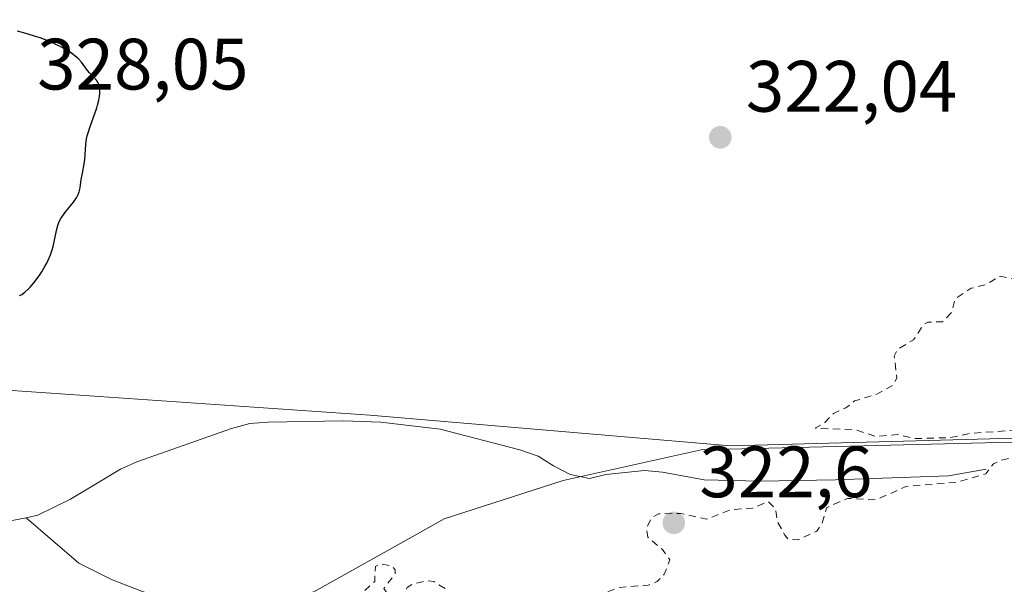
# Model space of a CAD drawing. Units: metres. Extents: x 629065 to 632550, y 4667154 to 4669535.
# Drawn here: x 630254 to 630390, y 4669096 to 4669174 of the extents above; entities that cross this region are included whole.
import ezdxf

# ---------------------------------------------------------------- set-up
doc = ezdxf.new("R2010")
doc.units = ezdxf.units.M
doc.header["$MEASUREMENT"] = 0
doc.linetypes.add('DGN Style 2', pattern=[1.6480167562047852, 0.988810053722871, -0.6592067024819142])
doc.linetypes.add('DGN Style 4', pattern=[2.6384748266838614, 1.318413404963828, -0.6592067024819142, 0.001648016756204785, -0.6592067024819142])
for name, color, linetype, lineweight in [('Camino eje virtual', 6, 'DGN Style 4', 0), ('Corriente natural lineal', 142, 'Continuous', 13), ('Cultivos herbáceos CxS', 92, 'Continuous', 0), ('Curva de nivel auxiliar', 30, 'DGN Style 2', 0), ('Curva de nivel maestra', 30, 'Continuous', 30), ('Matorral CxS', 135, 'Continuous', 0), ('Punto de cota en terreno', 7, 'Continuous', 0), ('Rótulo de punto de cota en terreno', 7, 'Continuous', 0), ('Vía pecuaria CxS', 92, 'Continuous', 13)]:
    doc.layers.add(name, color=color, linetype=linetype, lineweight=lineweight)
doc.styles.add('Style-Arial', font='txt')

# ---------------------------------------------------------------- blocks, each defined once
blk = doc.blocks.new('*U10')
at = {"layer": 'Cultivos herbáceos CxS', "color": 92, "linetype": 'Continuous', "lineweight": 0}
blk.add_polyline3d([(630510.0094999997, 4669137.8157, 323.7021999999997), (630459.2105, 4669125.110300001, 322.4535000000033), (630450.7443000004, 4669112.4045, 323.3006000000024), (630391.4187000003, 4669116.2163, 322.7504999999946), (630352.2616999998, 4669115.1591, 322.5271999999969), (630302.5220999997, 4669119.3947, 321.3252000000066), (630241.1409, 4669123.6303, 322.3399000000064)], dxfattribs=at)
blk = doc.blocks.new('5PATER')
at = {"layer": 'Punto de cota en terreno', "linetype": 'Continuous', "lineweight": 0}
h = blk.add_hatch(color=51, dxfattribs=at)
edge = h.paths.add_edge_path()
edge.add_ellipse((0, 0), major_axis=(-0.1095731443231308, -0.1110710700762829), ratio=0.9994222409660322, start_angle=0, end_angle=360)

msp = doc.modelspace()

# ---------------------------------------------------------------- linework, layer by layer
at = {"layer": 'Camino eje virtual', "color": 6, "linetype": 'DGN Style 4', "lineweight": 0, "extrusion": (-0.01232236370631395, 0.01152583819630175, 0.9998576470711028), "elevation": 46369.1747717027, "flags": 128}
msp.add_lwpolyline([(630300.5228154951, 4669207.537106975), (630586.8575930771, 4668939.749319258)], dxfattribs=at)
at = {"layer": 'Corriente natural lineal', "color": 142, "linetype": 'Continuous', "lineweight": 13}
for points in [[(630387.5100999996, 4669111.920100001, 322.6682000000001), (630382.3201000001, 4669111.040100001, 322.6238000000012), (630366.7401000002, 4669110.460100001, 322.3494999999967), (630356.3101000005, 4669110.290100001, 322.3377000000037), (630348.6201, 4669110.470100001, 322.2358999999997), (630342.8901000004, 4669111.5101, 322.347299999994), (630340.4101, 4669111.7501, 322.3089000000036), (630335.0601000005, 4669111.190099999, 322.0482000000048), (630332.7901, 4669110.670100001, 321.8678999999975), (630330.1601, 4669111.190099999, 321.8173999999999), (630327.8400999998, 4669112.390100001, 321.7575999999972), (630325.7301000003, 4669113.710100001, 321.754700000005), (630323.1901000004, 4669114.610099999, 321.758799999996), (630312.2200999996, 4669117.460100001, 321.4630000000034), (630304.0500999996, 4669118.420100001, 321.3415999999997), (630298.8701, 4669118.610099999, 321.2217999999993), (630288.4501, 4669118.4301, 321.1983000000037), (630285.9600999998, 4669118.2301, 321.2290999999968), (630283.4501, 4669117.5601, 321.2290999999968), (630270.3901000004, 4669112.940099999, 321.1273999999976), (630268.1101000002, 4669111.950099999, 321.1999000000069), (630261.2500999998, 4669107.8101, 320.9391999999934), (630256.7100999998, 4669105.610099999, 320.9639000000025), (630255.1201, 4669105.2501, 320.9189000000042)], [(630255.1201, 4669105.2501, 320.9189000000042), (630248.6801000005, 4669104.050100001, 320.6935999999987)], [(630295.6901000004, 4669090.190099999, 322.3913999999932), (630284.7701000003, 4669091.0801, 321.6612000000023), (630278.1201, 4669092.790100001, 321.4263999999966), (630271.0100999996, 4669095.140100001, 321.4940000000061), (630266.8901000004, 4669096.7301, 321.2608999999939), (630262.3800999997, 4669098.960100001, 320.8246999999974), (630255.1201, 4669105.2501, 320.9189000000042)]]:
    msp.add_polyline3d(points, dxfattribs=at)
at = {"layer": 'Cultivos herbáceos CxS', "color": 92, "linetype": 'Continuous', "lineweight": 0}
msp.add_polyline3d([(630202.8931, 4669134.556500001, 320.3709999999992), (630241.1409, 4669123.6303, 322.3399000000064), (630302.5220999997, 4669119.3947, 321.3252000000066), (630352.2616999998, 4669115.1591, 322.5271999999969), (630391.4187000003, 4669116.2163, 322.7504999999946), (630450.7443000004, 4669112.4045, 323.3006000000024), (630459.2105, 4669125.110300001, 322.4535000000033), (630510.0094999997, 4669137.8157, 323.7021999999997), (630556.5132999998, 4669143.744100001, 323.7682000000059), (630620.0721000005, 4669158.9911, 323.7915000000066), (630672.9877000004, 4669190.7543, 324.1999000000069), (630694.1535, 4669202.400900001, 324.3730000000069), (630726.9605, 4669227.8123, 324.4743000000017), (630762.9426999995, 4669239.458699999, 324.7434000000067), (630803.1590999998, 4669273.3413, 324.4716000000044), (630861.3652999997, 4669332.633500001, 322.4671999999992), (630886.7659, 4669354.868100001, 325.2617000000027), (630918.7362000003, 4669375.4693, 325.0792999999976)], dxfattribs=at)
at = {"layer": 'Curva de nivel auxiliar', "color": 30, "linetype": 'DGN Style 2', "lineweight": 0, "elevation": 322.5, "flags": 128}
msp.add_lwpolyline([(630134.3499999996, 4669106.5001), (630134.6699999999, 4669105.420100001), (630135.54, 4669104.5601), (630138.6500000004, 4669103.610099999), (630140.8099999997, 4669102.520099999), (630142.9400000004, 4669099.9801), (630145.0499999998, 4669098.120100001), (630145.9299999997, 4669097.940099999), (630147.5099999999, 4669098.270099999), (630149.3399999999, 4669096.670100001), (630150.5700000003, 4669096.190099999), (630152.5, 4669096.200099999), (630153.6100000005, 4669093.670100001), (630155.4100000003, 4669091.8201), (630156.2999999998, 4669091.390100001), (630158.3700000001, 4669091.6601), (630160.2400000002, 4669092.4101), (630162.9800000006, 4669092.0001), (630168.9900000002, 4669093.050100001), (630169.8600000005, 4669093.5801), (630173.4699999997, 4669097.5701), (630176.1200000001, 4669098.2501), (630183.0099999999, 4669098.0701), (630189.4000000004, 4669096.8201), (630192.5, 4669095.520099999), (630196.6699999999, 4669092.6801), (630198.8099999997, 4669090.450099999), (630206.4299999997, 4669077.460100001), (630207.4000000004, 4669076.720100001), (630208.2999999998, 4669075.3301), (630209.6200000001, 4669074.630100001), (630211.4699999997, 4669072.9801), (630212.3499999996, 4669072.630100001), (630214.5499999998, 4669072.5701), (630217.4900000002, 4669070.0801), (630219.9299999997, 4669069.0001), (630222.4100000003, 4669068.9101), (630223.4699999997, 4669068.5001), (630224.5899999999, 4669067.630100001), (630225.3899999997, 4669065.630100001), (630226.0800000001, 4669065.2501), (630227.0899999999, 4669065.470100001), (630228.4199999999, 4669066.380100001), (630231.0800000001, 4669067.450099999), (630233.4100000003, 4669068.040100001), (630235.79, 4669071.600099999), (630238.5099999999, 4669073.5101), (630239.5099999999, 4669075.5701), (630237.4699999997, 4669077.520099999), (630237.3200000003, 4669078.520099999), (630238.8600000005, 4669080.520099999), (630243.4600000001, 4669083.4901), (630248.7100000001, 4669085.5701), (630255.4299999997, 4669089.6501), (630260.5, 4669091.140100001), (630265.7199999997, 4669090.6601), (630266.8499999996, 4669089.9301), (630267.4000000004, 4669088.420100001), (630267.9000000004, 4669087.9101), (630270.4400000004, 4669086.9301), (630271.9400000004, 4669085.9301), (630272.5099999999, 4669085.840100001), (630273.1399999997, 4669086.190099999), (630274.4699999997, 4669087.630100001), (630275.79, 4669087.7401), (630280.4800000006, 4669085.5101), (630283.5599999997, 4669082.5101), (630286.4000000004, 4669082.890100001), (630287.2300000006, 4669082.280099999), (630288.5499999998, 4669081.970100001), (630295.4100000003, 4669085.880100001), (630296.5599999997, 4669087.9001), (630300.1200000001, 4669091.5801), (630300.9400000004, 4669094.390100001), (630303.1799999997, 4669096.470100001), (630303.2800000003, 4669098.5101), (630303.8899999997, 4669098.890100001), (630305.5800000001, 4669098.5601), (630306.0199999996, 4669098.040100001), (630306.0099999999, 4669097.4801), (630304.4299999997, 4669095.5001), (630305.4800000006, 4669093.960100001), (630306.5300000003, 4669094.030099999), (630307.2000000002, 4669094.540100001), (630307.6699999999, 4669095.610099999), (630308.4100000003, 4669096.100099999), (630310.4199999999, 4669096.5701), (630311.3499999996, 4669096.460100001), (630313.1799999997, 4669095.280099999), (630313.04, 4669093.5701), (630313.4800000006, 4669092.5101), (630314.4699999997, 4669092.120100001), (630315.3600000005, 4669092.800100001), (630316.3399999999, 4669092.780099999), (630317.5300000003, 4669092.540100001), (630319.2000000002, 4669091.520099999), (630320.2199999997, 4669089.2301), (630321.4900000002, 4669088.520099999), (630322.4199999999, 4669087.440099999), (630323.2300000006, 4669085.2301), (630324.4600000001, 4669083.4901), (630324.8899999997, 4669081.470100001), (630325.4199999999, 4669080.450099999), (630327.2300000006, 4669078.5801), (630327.5499999998, 4669076.700099999), (630328.3600000005, 4669075.380100001), (630329.9600000001, 4669075.020099999), (630334.9000000004, 4669076.520099999), (630336.4800000006, 4669078.4901), (630337.0300000003, 4669082.5001), (630335.3499999996, 4669086.2501), (630335.9100000003, 4669087.960100001), (630335.8499999996, 4669088.960100001), (630334.8600000005, 4669090.920100001), (630333.4000000004, 4669092.550100001), (630334.4800000006, 4669094.6601), (630336.7100000001, 4669095.610099999), (630340.9600000001, 4669095.970100001), (630342.1200000001, 4669096.440099999), (630343.0999999996, 4669097.450099999), (630343.8899999997, 4669099.420100001), (630342.8700000001, 4669100.870100001), (630340.8399999999, 4669102.5601), (630340.6500000004, 4669103.790100001), (630341.3499999996, 4669105.2301), (630342.3399999999, 4669105.7601), (630345.3700000001, 4669105.840100001), (630349, 4669105.050100001), (630352.2000000002, 4669106.340100001), (630355.29, 4669106.5601), (630357.4600000001, 4669107.4901), (630358.4500000002, 4669106.470100001), (630358.6699999999, 4669104.8301), (630359.7400000002, 4669102.840100001), (630360.2400000002, 4669102.280099999), (630361.5700000003, 4669102.1801), (630364.1500000004, 4669103.4001), (630364.8600000005, 4669104.440099999), (630365.4800000006, 4669106.610099999), (630368.3700000001, 4669107.9101), (630372.3600000005, 4669107.720100001), (630376.4400000004, 4669109.550100001), (630383.54, 4669110.130100001), (630387.4600000001, 4669111.3101), (630388.5, 4669112.670100001), (630389.4800000006, 4669113.140100001), (630393.4100000003, 4669114.050100001), (630393.8300000001, 4669114.470100001), (630393.6100000005, 4669115.670100001), (630392.4800000006, 4669117.050100001), (630391.5800000001, 4669117.3301), (630385.4000000004, 4669116.890100001), (630382.6100000005, 4669116.290100001), (630377.5499999998, 4669116.1601), (630375.2999999998, 4669116.710100001), (630372.2999999998, 4669116.4301), (630369.5899999999, 4669117.360099999), (630363.9199999999, 4669117.5701), (630365.25, 4669118.390100001), (630366.4400000004, 4669119.630100001), (630368.1500000004, 4669120.390100001), (630369.3700000001, 4669121.340100001), (630372.5099999999, 4669122.3201), (630374.7599999999, 4669123.5801), (630375.1900000004, 4669124.520099999), (630374.8300000001, 4669127.5001), (630375.2699999996, 4669128.450099999), (630377.5, 4669129.790100001), (630378.8600000005, 4669131.880100001), (630379.4699999997, 4669132.200099999), (630381.4600000001, 4669132.2501), (630382.7000000002, 4669133.4801), (630383.25, 4669135.450099999), (630385.4400000004, 4669136.880100001), (630387.4600000001, 4669137.380100001), (630389.4400000004, 4669138.540100001), (630393.79, 4669137.700099999), (630395.9600000001, 4669138.0001), (630398.3099999997, 4669139.120100001), (630399.4299999997, 4669141.0701), (630400.3899999997, 4669141.7601), (630403.4600000001, 4669140.4901), (630404.9299999997, 4669141.5001), (630405.4900000002, 4669143.0701), (630406.5999999996, 4669142.6601), (630407.1900000004, 4669141.2301), (630408.4500000002, 4669141.100099999), (630409.5099999999, 4669143.170100001), (630410.4800000006, 4669143.200099999), (630412.1399999997, 4669142.300100001), (630413.4699999997, 4669142.4101), (630414.5199999996, 4669143.9001), (630416.8600000005, 4669144.4901), (630416.79, 4669145.9101), (630416.3099999997, 4669147.300100001), (630416.5, 4669149.540100001), (630414.8399999999, 4669149.850099999), (630414.2999999998, 4669150.3101), (630413.6200000001, 4669152.690099999), (630412.6500000004, 4669153.710100001), (630412.3099999997, 4669154.5801), (630412.5599999997, 4669154.9801), (630414.3600000005, 4669155.710100001), (630417.4400000004, 4669156.1601), (630418.0599999997, 4669157.4801), (630417.8399999999, 4669158.940099999), (630417.1500000004, 4669161.530099999), (630414.6600000003, 4669166.4001), (630411.54, 4669170.5001), (630410.4800000006, 4669173.520099999), (630407.2199999997, 4669178.210100001), (630406.7999999998, 4669179.5801), (630407.2800000003, 4669180.470100001), (630409.5899999999, 4669179.590100001), (630412.4299999997, 4669177.470100001), (630413.2699999996, 4669176.220100001), (630413.9800000006, 4669173.960100001), (630415.9000000004, 4669171.960100001), (630419.4800000006, 4669169.5101), (630421.3099999997, 4669167.350099999), (630423.5899999999, 4669167.4001), (630424.4600000001, 4669167.090100001), (630427.5, 4669164.530099999), (630427.9800000006, 4669163.460100001), (630427.5999999996, 4669161.350099999), (630427.9800000006, 4669159.4801), (630428.9600000001, 4669158.0001), (630430.8099999997, 4669156.860099999), (630432.04, 4669154.0601), (630433.3200000003, 4669153.600099999), (630435.5700000003, 4669154.380100001), (630439.4299999997, 4669151.460100001), (630441.8200000003, 4669146.440099999), (630443.4500000002, 4669144.4801), (630445.1900000004, 4669141.550100001), (630444.7800000003, 4669137.4301), (630445.0700000003, 4669136.0701), (630446.6100000005, 4669134.6601), (630447.1299999999, 4669133.120100001), (630448.1200000001, 4669132.1801), (630449.3200000003, 4669131.5801), (630451.2199999997, 4669131.390100001), (630451.8399999999, 4669130.9001), (630453.1900000004, 4669127.5601), (630454.9100000003, 4669125.940099999), (630456.8200000003, 4669123.450099999), (630459.3300000001, 4669122.4101), (630462.3799999999, 4669121.770099999), (630465.3399999999, 4669119.610099999), (630467.5800000001, 4669119.370100001), (630470.5300000003, 4669118.100099999), (630472.5300000003, 4669118.540100001), (630473.4800000006, 4669118.100099999), (630475.2599999999, 4669116.3201), (630479.4699999997, 4669117.4001), (630482.5, 4669119.690099999), (630484.4400000004, 4669120.5101), (630486.2999999998, 4669120.5801), (630490.4500000002, 4669119.940099999), (630493.8799999999, 4669120.8301), (630494.6600000003, 4669120.670100001), (630495.4299999997, 4669119.690099999), (630497.9699999997, 4669121.020099999), (630501.5199999996, 4669121.110099999), (630507.4600000001, 4669122.040100001), (630510.1100000005, 4669121.290100001), (630511.4600000001, 4669121.440099999), (630513.3700000001, 4669123.0601), (630514.7300000006, 4669125.590100001), (630519.4600000001, 4669128.4901), (630520.9900000002, 4669129.0601), (630522.4199999999, 4669128.920100001), (630524.5700000003, 4669127.610099999), (630525.7599999999, 4669125.870100001), (630526.3600000005, 4669124.360099999), (630528.3899999997, 4669121.420100001), (630529.4800000006, 4669120.5001), (630536.0700000003, 4669120.1601), (630539.5199999996, 4669121.120100001), (630540.0999999996, 4669121.540100001), (630540.0099999999, 4669122.470100001), (630537.4100000003, 4669122.9101), (630534.3499999996, 4669122.4301), (630532.0099999999, 4669123.120100001), (630530.4400000004, 4669124.470100001), (630531.79, 4669126.550100001), (630534.4900000002, 4669128.110099999), (630538.5199999996, 4669128.190099999), (630541.8099999997, 4669127.770099999), (630544.4500000002, 4669128.960100001), (630546.7000000002, 4669130.5701), (630550.4400000004, 4669132.530099999), (630551.5300000003, 4669132.530099999), (630555.29, 4669131.530099999), (630559.8799999999, 4669131.840100001), (630562.4800000006, 4669131.270099999), (630564.4699999997, 4669133.590100001), (630566.5800000001, 4669134.300100001), (630569.5999999996, 4669134.360099999), (630570.1399999997, 4669134.1601), (630571.4699999997, 4669132.5001), (630574.3700000001, 4669131.720100001), (630577.6200000001, 4669132.4001), (630579.4800000006, 4669132.440099999), (630581.5099999999, 4669133.3201), (630582.3799999999, 4669134.290100001), (630581.9800000006, 4669134.970100001), (630580.29, 4669136.2601), (630580.25, 4669137.520099999), (630580.5099999999, 4669137.840100001), (630581.4900000002, 4669138.120100001), (630583.5199999996, 4669137.890100001), (630584.6600000003, 4669138.5701), (630589.4800000006, 4669140.3301), (630591.4299999997, 4669141.380100001), (630594.4000000004, 4669144.1501), (630597.5, 4669145.5001), (630597.5599999997, 4669146.600099999), (630596.6799999997, 4669147.6601), (630594.3700000001, 4669148.7601), (630592.0599999997, 4669149.1501), (630589.9600000001, 4669148.4801), (630586.4400000004, 4669146.100099999), (630582.9600000001, 4669145.4801), (630579.9800000006, 4669142.5001), (630578.4600000001, 4669141.450099999), (630574.0599999997, 4669141.1801), (630571.2999999998, 4669141.590100001), (630569.4199999999, 4669141.530099999), (630566.7599999999, 4669140.540100001), (630564.4500000002, 4669139.110099999), (630561.4199999999, 4669137.840100001), (630560.4400000004, 4669137.880100001), (630558.3300000001, 4669138.670100001), (630555.2999999998, 4669138.540100001), (630551.79, 4669139.6801), (630550.3600000005, 4669139.800100001), (630546.8499999996, 4669138.520099999), (630544.1299999999, 4669136.420100001), (630540.75, 4669134.7401), (630537.5599999997, 4669134.130100001), (630535.5700000003, 4669134.540100001), (630532.3099999997, 4669134.5801), (630527.8499999996, 4669135.8101), (630523.9600000001, 4669135.040100001), (630523.0899999999, 4669135.2301), (630520.3700000001, 4669136.7501), (630517.04, 4669137.120100001), (630515.0099999999, 4669136.460100001), (630512.1600000003, 4669134.350099999), (630511.2999999998, 4669133.460100001), (630510.1100000005, 4669130.4301), (630508.5, 4669129.2301), (630507.4800000006, 4669129.0101), (630506.04, 4669129.1801), (630501.5599999997, 4669131.550100001), (630499.9100000003, 4669131.9101), (630498.3600000005, 4669131.770099999), (630495.79, 4669130.550100001), (630493.4800000006, 4669126.4901), (630492.4699999997, 4669125.460100001), (630482.9600000001, 4669125.9901), (630479.4500000002, 4669125.5001), (630476.5300000003, 4669124.3301), (630475.5800000001, 4669124.2601), (630469.9400000004, 4669125.960100001), (630466.5, 4669125.4101), (630465.6100000005, 4669125.5601), (630461.2000000002, 4669127.5701), (630460.9699999997, 4669128.530099999), (630461.2199999997, 4669130.5701), (630460.0099999999, 4669135.5001), (630459.5499999998, 4669136.600099999), (630457.4000000004, 4669138.7601), (630456.8399999999, 4669139.920100001), (630457.7999999998, 4669145.9101), (630453.6500000004, 4669153.7301), (630451.8399999999, 4669155.880100001), (630448.4500000002, 4669158.9301), (630447.4600000001, 4669159.4901), (630445.4400000004, 4669159.870100001), (630443.9199999999, 4669160.890100001), (630441.4400000004, 4669161.890100001), (630436.5999999996, 4669166.4001), (630435.9299999997, 4669169.0101), (630434.9000000004, 4669169.860099999), (630432.9299999997, 4669170.460100001), (630432.3300000001, 4669171.3301), (630432, 4669172.540100001), (630432.5099999999, 4669174.940099999), (630433.5099999999, 4669176.090100001), (630435.3499999996, 4669177.030099999), (630440.3799999999, 4669181.140100001), (630441.2000000002, 4669183.1501), (630441.0899999999, 4669185.600099999), (630442.3799999999, 4669187.110099999), (630443.3799999999, 4669187.8101), (630445.4400000004, 4669186.950099999), (630447.5199999996, 4669186.9901), (630449.4199999999, 4669188.1601), (630450.1900000004, 4669189.420100001), (630451.0999999996, 4669190.030099999), (630451.1500000004, 4669189.140100001), (630450.3200000003, 4669187.4801), (630450.0599999997, 4669186.0001), (630451.5099999999, 4669184.170100001), (630454.4600000001, 4669182.950099999), (630456.4699999997, 4669183.0001), (630460.3700000001, 4669183.8201), (630463.4199999999, 4669183.940099999), (630468.3899999997, 4669182.8301), (630473.5, 4669178.530099999), (630475.3399999999, 4669176.590100001), (630480.3499999996, 4669173.6601), (630485.7800000003, 4669172.7501), (630487.4199999999, 4669174.0101), (630491.0700000003, 4669178.460100001), (630491.9500000002, 4669181.470100001), (630491.6399999997, 4669183.8101), (630490.9299999997, 4669185.4901), (630488.4600000001, 4669187.5001), (630488.2800000003, 4669188.5801), (630488.6799999997, 4669190.360099999), (630488.1799999997, 4669191.2301), (630486.2599999999, 4669192.300100001), (630484.9600000001, 4669193.970100001), (630482.8700000001, 4669195.5001), (630481.8700000001, 4669196.9301), (630480.4900000002, 4669198.0601), (630479.6100000005, 4669198.4301), (630477.3600000005, 4669197.6501), (630476.4900000002, 4669198.090100001), (630476.1799999997, 4669198.590100001), (630476.1399999997, 4669201.5701), (630475.0199999996, 4669203.030099999), (630474.1900000004, 4669203.390100001), (630471.1299999999, 4669203.3101), (630469.3300000001, 4669203.770099999), (630468.2100000001, 4669203.520099999), (630467.4199999999, 4669203.7401), (630466.7400000002, 4669204.470100001), (630466.4699999997, 4669207.690099999), (630466.75, 4669210.420100001), (630467.5199999996, 4669211.9901), (630468.4699999997, 4669212.0601), (630469.6299999999, 4669211.640100001), (630472.4400000004, 4669208.9001), (630474.5800000001, 4669207.610099999), (630476.7999999998, 4669204.8201), (630483.3799999999, 4669199.4301), (630484.5099999999, 4669199.0101), (630487.5300000003, 4669199.0001), (630488.2400000002, 4669199.370100001), (630488.7800000003, 4669200.380100001), (630488.0599999997, 4669207.520099999), (630486.2999999998, 4669213.2301), (630484.4800000006, 4669222.520099999), (630483.0700000003, 4669227.050100001), (630483.7100000001, 4669230.360099999), (630483.6399999997, 4669231.780099999), (630485.4900000002, 4669238.4801), (630485.2800000003, 4669245.170100001), (630484.5599999997, 4669246.600099999), (630480.4100000003, 4669251.720100001), (630479.0300000003, 4669255.0101), (630477.7999999998, 4669261.4901), (630478.4800000006, 4669261.5601), (630478.7800000003, 4669259.8201), (630479.5, 4669259.5701), (630479.7300000006, 4669258.800100001), (630480.4299999997, 4669258.100099999), (630481.0499999998, 4669256.030099999), (630481.8099999997, 4669254.8301), (630482.4800000006, 4669254.520099999), (630482.79, 4669253.8201), (630483.8799999999, 4669252.9801), (630489.4299999997, 4669250.020099999), (630490.8799999999, 4669246.9101), (630492.9000000004, 4669243.9001), (630495.54, 4669242.590100001), (630494.3099999997, 4669240.540100001), (630494.1200000001, 4669238.100099999), (630492.3700000001, 4669231.3301), (630492.6299999999, 4669227.390100001), (630493.2999999998, 4669226.350099999), (630494.5199999996, 4669225.5601), (630495.6500000004, 4669223.7301), (630496.5099999999, 4669220.4001), (630495.5800000001, 4669216.5001), (630494.4400000004, 4669215.370100001), (630492.8899999997, 4669214.460100001), (630492.1600000003, 4669213.5101), (630491.8499999996, 4669209.920100001), (630493.0999999996, 4669205.0701), (630494.1799999997, 4669204.3101), (630496.0300000003, 4669204.040100001), (630497.6100000005, 4669202.370100001), (630499.4199999999, 4669202.620100001), (630501.9800000006, 4669204.0101), (630512.1799999997, 4669213.370100001), (630517.3799999999, 4669215.850099999), (630522.3600000005, 4669215.7601), (630525.4600000001, 4669214.5001), (630527.4600000001, 4669213.040100001), (630529.5599999997, 4669210.590100001), (630531.5499999998, 4669209.1801), (630532.5800000001, 4669209.100099999), (630534.4000000004, 4669210.0001), (630535.6299999999, 4669211.420100001), (630535.0199999996, 4669216.530099999), (630535.0700000003, 4669224.5701), (630535.7699999996, 4669226.4101), (630536.0700000003, 4669228.550100001), (630537.9400000004, 4669232.470100001), (630538.9400000004, 4669235.960100001), (630540.3200000003, 4669238.460100001), (630541.7300000006, 4669239.530099999), (630545.6299999999, 4669240.4101), (630552.2800000003, 4669239.520099999), (630554.3099999997, 4669239.620100001), (630556.4500000002, 4669240.4001), (630557.6699999999, 4669241.5001), (630557.79, 4669242.920100001), (630556.4600000001, 4669245.4901), (630555.0300000003, 4669246.530099999), (630554.4000000004, 4669248.420100001), (630546.3399999999, 4669256.370100001), (630543.1500000004, 4669260.1501), (630542.1699999999, 4669262.100099999), (630540.1500000004, 4669268.0801), (630540.0999999996, 4669270.090100001), (630539.3899999997, 4669271.370100001), (630540.9699999997, 4669274.4301), (630541.2300000006, 4669276.5101), (630542.5800000001, 4669278.050100001), (630546.4800000006, 4669279.530099999), (630548.4299999997, 4669280.8301), (630551.0099999999, 4669283.460100001), (630554.9800000006, 4669285.5101), (630555.8399999999, 4669286.440099999), (630555.8799999999, 4669287.5001), (630556.4600000001, 4669288.090100001), (630558.4100000003, 4669288.640100001), (630558.8499999996, 4669287.950099999), (630559.4699999997, 4669287.950099999), (630561.4400000004, 4669289.110099999), (630563.5300000003, 4669289.220100001), (630565.0999999996, 4669290.5001), (630565.4699999997, 4669291.880100001), (630566.5899999999, 4669291.630100001), (630566.8200000003, 4669290.470100001), (630569.3099999997, 4669290.640100001), (630570.4800000006, 4669290.420100001), (630571.4600000001, 4669291.4901), (630572.4299999997, 4669293.7601), (630573.6600000003, 4669293.6501), (630574.5499999998, 4669293.130100001), (630576.4500000002, 4669293.4001), (630577.2199999997, 4669295.460100001), (630578.9600000001, 4669296.610099999), (630579.3099999997, 4669297.2401), (630580.54, 4669302.710100001), (630581.6399999997, 4669305.4001), (630581.6100000005, 4669307.710100001), (630580.4000000004, 4669309.4101), (630579.9000000004, 4669310.9801), (630579.0499999998, 4669312.0001), (630577.8499999996, 4669315.460100001), (630577.8499999996, 4669317.950099999), (630576.6200000001, 4669320.390100001), (630576.5300000003, 4669321.610099999), (630575.4400000004, 4669324.460100001), (630576.0999999996, 4669327.540100001), (630576.0199999996, 4669328.5001), (630575.3899999997, 4669329.4101), (630575.3099999997, 4669330.600099999), (630576.0899999999, 4669335.050100001), (630577.7400000002, 4669338.8301), (630578.54, 4669342.210100001), (630579.9400000004, 4669342.540100001), (630581.4400000004, 4669344.0801), (630582.9600000001, 4669343.970100001), (630583.5, 4669343.020099999), (630585.8200000003, 4669345.600099999), (630588.1799999997, 4669349.190099999), (630588.2400000002, 4669352.5101), (630590.4600000001, 4669354.9301), (630591.4500000002, 4669356.550100001), (630592.0199999996, 4669356.1601), (630593.5300000003, 4669356.1801), (630595.4299999997, 4669357.610099999), (630597.0499999998, 4669357.190099999), (630598.5899999999, 4669357.4101), (630600.4600000001, 4669356.4801), (630604.4600000001, 4669358.0001), (630606.4500000002, 4669359.4801), (630607.8899999997, 4669361.5001), (630607.75, 4669363.4301), (630608.0099999999, 4669364.530099999), (630608.3700000001, 4669365.2401), (630610.1699999999, 4669366.5601), (630610.4299999997, 4669367.130100001), (630609.6200000001, 4669376.770099999), (630610.0899999999, 4669379.090100001), (630609.9299999997, 4669380.960100001), (630610.4500000002, 4669385.4901), (630611.3899999997, 4669387.280099999), (630612.0099999999, 4669389.470100001), (630611.3899999997, 4669391.520099999), (630611.8799999999, 4669392.4901), (630613.5, 4669393.7401), (630615.5199999996, 4669397.210100001), (630616.4500000002, 4669397.5001), (630617.5899999999, 4669398.470100001), (630618.2400000002, 4669400.4801), (630619.4500000002, 4669401.300100001), (630622.25, 4669402.340100001), (630623.7699999996, 4669404.610099999), (630625.7100000001, 4669406.5101), (630626.9800000006, 4669411.4801), (630627.3099999997, 4669415.620100001), (630626.75, 4669417.4001), (630626.7100000001, 4669419.390100001), (630624.3600000005, 4669426.300100001), (630624.0599999997, 4669429.050100001), (630621.8899999997, 4669439.5001), (630622.3399999999, 4669441.520099999), (630623.3300000001, 4669443.460100001), (630624.3499999996, 4669444.0001), (630624.7800000003, 4669443.8301), (630625.9400000004, 4669441.9901), (630626.5599999997, 4669441.600099999), (630628.6799999997, 4669437.790100001), (630629.2100000001, 4669436.1601), (630633.2199999997, 4669429.210100001), (630634.1600000003, 4669428.110099999), (630635.4199999999, 4669425.440099999), (630636.3300000001, 4669424.370100001), (630637.0899999999, 4669424.090100001), (630637.4900000002, 4669423.4001), (630638.2599999999, 4669426.190099999), (630637.7999999998, 4669428.890100001), (630638.4000000004, 4669432.2601), (630637.8099999997, 4669433.890100001), (630637.6799999997, 4669435.390100001), (630638.5599999997, 4669438.800100001), (630639.4500000002, 4669439.920100001), (630641.5300000003, 4669440.1601), (630643.4400000004, 4669441.130100001), (630643.9100000003, 4669440.940099999), (630644.7199999997, 4669439.710100001), (630645.3799999999, 4669439.440099999), (630646.5899999999, 4669439.4101), (630648.3700000001, 4669438.700099999), (630651.3600000005, 4669438.9001), (630652.79, 4669441.380100001), (630652.8099999997, 4669442.880100001), (630653.6100000005, 4669445.3201), (630653.4800000006, 4669447.4301), (630653.8899999997, 4669448.4901), (630655.4900000002, 4669451.5001), (630656.6100000005, 4669452.9001), (630657.7599999999, 4669453.4801), (630656.3899999997, 4669453.7401), (630655.4699999997, 4669454.5001), (630654.7100000001, 4669457.4301), (630651.9900000002, 4669459.020099999), (630650.7999999998, 4669460.780099999), (630648.7199999997, 4669461.670100001), (630648.1900000004, 4669462.190099999), (630648.9600000001, 4669464.0101), (630648.8399999999, 4669464.850099999), (630645.7699999996, 4669465.6501), (630639.0499999998, 4669465.1601), (630635.6100000005, 4669466.590100001), (630633.0999999996, 4669466.270099999), (630630.4600000001, 4669467.0001), (630627.4699999997, 4669468.5001), (630625.79, 4669469.7501), (630622.8600000005, 4669470.8201), (630620.4900000002, 4669472.090100001), (630618.5099999999, 4669474.540100001), (630615.4400000004, 4669474.4801), (630613.9699999997, 4669475.050100001), (630612.8799999999, 4669475.9101), (630608.4699999997, 4669482.5101), (630604.2699999996, 4669487.2501), (630603.25, 4669489.590100001), (630602.0099999999, 4669494.030099999), (630599.9500000002, 4669496.520099999), (630600.0199999996, 4669498.040100001), (630600.7391999997, 4669499.877800001)], dxfattribs=at)
at = {"layer": 'Curva de nivel maestra', "color": 30, "linetype": 'Continuous', "lineweight": 30, "elevation": 325, "flags": 128}
for points in [[(630263.4500000002, 4669157.460100001), (630263.54, 4669157.870100001), (630263.6500000004, 4669158.290100001), (630263.9299999997, 4669159.1801), (630264.5800000001, 4669160.960100001), (630264.8600000005, 4669161.770099999), (630264.9699999997, 4669162.130100001), (630265.1299999999, 4669162.790100001), (630265.2300000006, 4669163.360099999), (630265.2599999999, 4669163.690099999), (630265.2699999996, 4669164.2501), (630265.2300000006, 4669164.700099999), (630265.1799999997, 4669164.9001), (630265.0700000003, 4669165.170100001), (630265, 4669165.300100001), (630264.8200000003, 4669165.5601), (630264.4400000004, 4669165.970100001), (630263.8399999999, 4669166.5801), (630263.5599999997, 4669166.920100001), (630262.7300000006, 4669168.0601), (630262.3499999996, 4669168.4901), (630262.1200000001, 4669168.710100001), (630261.6200000001, 4669169.120100001), (630261.3200000003, 4669169.3301), (630260.8200000003, 4669169.6501), (630259.9199999999, 4669170.1501), (630258.8499999996, 4669170.6601), (630258.2400000002, 4669170.920100001), (630257.04, 4669171.380100001), (630256.4000000004, 4669171.600099999), (630255.4100000003, 4669171.9101), (630254.4100000003, 4669172.190099999), (630253.9100000003, 4669172.300100001)], [(630254.2100000001, 4669135.870100001), (630254.5, 4669136.030099999), (630254.9400000004, 4669136.340100001), (630255.4100000003, 4669136.7501), (630255.6600000003, 4669137.0101), (630256.1900000004, 4669137.630100001), (630256.9100000003, 4669138.610099999), (630257.2699999996, 4669139.140100001), (630257.75, 4669139.950099999), (630257.9600000001, 4669140.340100001), (630258.1500000004, 4669140.7301), (630258.4600000001, 4669141.470100001), (630258.7000000002, 4669142.1801), (630258.8300000001, 4669142.640100001), (630259.0300000003, 4669143.530099999), (630259.29, 4669144.850099999), (630259.4699999997, 4669145.5101), (630259.6399999997, 4669145.950099999), (630259.7400000002, 4669146.170100001), (630259.9100000003, 4669146.5001), (630260.1200000001, 4669146.8201), (630260.6100000005, 4669147.4801), (630261.6399999997, 4669148.7501), (630262.0499999998, 4669149.350099999), (630262.2100000001, 4669149.630100001), (630262.29, 4669149.8201), (630262.4299999997, 4669150.190099999), (630262.5599999997, 4669150.7401), (630262.7199999997, 4669151.850099999), (630262.8799999999, 4669152.7401), (630263.1200000001, 4669154.0101), (630263.2000000002, 4669154.6501), (630263.3399999999, 4669156.700099999), (630263.4500000002, 4669157.460100001)]]:
    msp.add_lwpolyline(points, dxfattribs=at)
at = {"layer": 'Matorral CxS', "color": 135, "linetype": 'Continuous', "lineweight": 0}
for points in [[(630202.8931, 4669134.556500001, 320.3709999999992), (630241.1409, 4669123.6303, 322.3399000000064), (630302.5220999997, 4669119.3947, 321.3252000000066), (630352.2616999998, 4669115.1591, 322.5271999999969), (630391.4187000003, 4669116.2163, 322.7504999999946), (630450.7443000004, 4669112.4045, 323.3006000000024), (630459.2105, 4669125.110300001, 322.4535000000033), (630510.0094999997, 4669137.8157, 323.7021999999997), (630556.5132999998, 4669143.744100001, 323.7682000000059), (630620.0721000005, 4669158.9911, 323.7915000000066), (630672.9877000004, 4669190.7543, 324.1999000000069), (630694.1535, 4669202.400900001, 324.3730000000069), (630726.9605, 4669227.8123, 324.4743000000017), (630762.9426999995, 4669239.458699999, 324.7434000000067), (630803.1590999998, 4669273.3413, 324.4716000000044), (630861.3652999997, 4669332.633500001, 322.4671999999992), (630886.7659, 4669354.868100001, 325.2617000000027), (630918.7362000003, 4669375.4693, 325.0792999999976)], [(629689.1265000004, 4669199.1351, 317.6944999999978), (629721.3573000003, 4669209.4277, 317.9015999999974), (629729.9430999998, 4669193.8925, 318.6434000000008), (629802.8353000004, 4669208.8989, 318.9608000000007), (629875.7276999997, 4669215.329500001, 319.8004999999976), (629929.1999000004, 4669218.8553, 319.2439000000013), (630022.7200999996, 4669193.6121, 318.2526999999973), (630087.2012999998, 4669172.0395, 319.5347000000039), (630159.4567, 4669146.9649, 320.0849000000017), (630202.8931, 4669134.556500001, 320.3709999999992), (630241.1409, 4669123.6303, 322.3399000000064), (630302.5220999997, 4669119.3947, 321.3252000000066), (630352.2616999998, 4669115.1591, 322.5271999999969), (630391.4187000003, 4669116.2163, 322.7504999999946), (630450.7443000004, 4669112.4045, 323.3006000000024), (630459.2105, 4669125.110300001, 322.4535000000033), (630510.0094999997, 4669137.8157, 323.7021999999997)]]:
    msp.add_polyline3d(points, dxfattribs=at)
at = {"layer": 'Vía pecuaria CxS', "color": 92, "linetype": 'Continuous', "lineweight": 13}
msp.add_polyline3d([(630245.5608999999, 4669090.2806, 321.8344999999972), (630268.3151000004, 4669087.6348, 322.7737000000052), (630279.4276999999, 4669090.809800001, 321.7093000000023), (630294.7735000001, 4669095.043099999, 322.4756000000052), (630310.6553999997, 4669103.918299999, 321.9149999999936), (630312.7652000004, 4669105.097300001, 321.670499999993), (630329.1694, 4669110.389000001, 321.7602000000043), (630348.2194999997, 4669114.622300001, 322.2850000000035), (630391.0820000004, 4669115.680600001, 322.8393000000069), (630437.5516999997, 4669112.939900001, 323.3481000000029), (630443.0708999997, 4669113.496099999, 323.3393000000069), (630444.0319999997, 4669113.593, 323.3371999999945), (630447.2410000004, 4669113.916999999, 323.3300000000018), (630465.698, 4669116.284, 323.2688999999955), (630466.6447999999, 4669116.405400001, 323.2139000000025), (630489.7379999999, 4669119.366000001, 322.9777000000031), (630539.0580000002, 4669130.447000001, 322.6263999999938)], dxfattribs=at)
msp.add_polyline3d([(630245.5608999999, 4669090.2806, 321.8344999999972), (630268.3151000004, 4669087.6348, 322.7737000000052), (630279.4276999999, 4669090.809800001, 321.7093000000023), (630294.7735000001, 4669095.043099999, 322.4756000000052), (630310.6553999997, 4669103.918299999, 321.9149999999936), (630312.7652000004, 4669105.097300001, 321.670499999993), (630329.1694, 4669110.389000001, 321.7602000000043), (630348.2194999997, 4669114.622300001, 322.2850000000035), (630391.0820000004, 4669115.680600001, 322.8393000000069), (630437.5516999997, 4669112.939900001, 323.3481000000029), (630443.0708999997, 4669113.496099999, 323.3393000000069), (630444.0319999997, 4669113.593, 323.3371999999945), (630447.2410000004, 4669113.916999999, 323.3300000000018), (630465.698, 4669116.284, 323.2688999999955), (630466.6447999999, 4669116.405400001, 323.2139000000025), (630489.7379999999, 4669119.366000001, 322.9777000000031), (630539.0580000002, 4669130.447000001, 322.6263999999938)], dxfattribs=at)

# ---------------------------------------------------------------- block references
at = {"layer": 'Cultivos herbáceos CxS', "color": 92, "linetype": 'Continuous', "lineweight": 0}
msp.add_blockref('*U10', (0, 0), dxfattribs=at)
at = {"layer": 'Punto de cota en terreno', "color": 7, "linetype": 'Continuous', "lineweight": 0, "xscale": 10, "yscale": 10, "zscale": 10}
for p in [(630350.8399999999, 4669157.689999999, 322.0399999999936), (630344.4299999997, 4669104.539999999, 322.6000000000058)]:
    msp.add_blockref('5PATER', p, dxfattribs=at)

# ---------------------------------------------------------------- texts
at = {"layer": 'Rótulo de punto de cota en terreno', "color": 7, "linetype": 'Continuous', "lineweight": 0, "style": 'Style-Arial'}
for s, p in [('328,05', (630256.6297000004, 4669164.2797)), ('322,04', (630354.3678000001, 4669161.217800001)), ('322,6', (630347.9578, 4669108.0678))]:
    msp.add_text(s, height=7.000000000000002, dxfattribs=at).set_placement(p)

doc.saveas('drawing.dxf')
